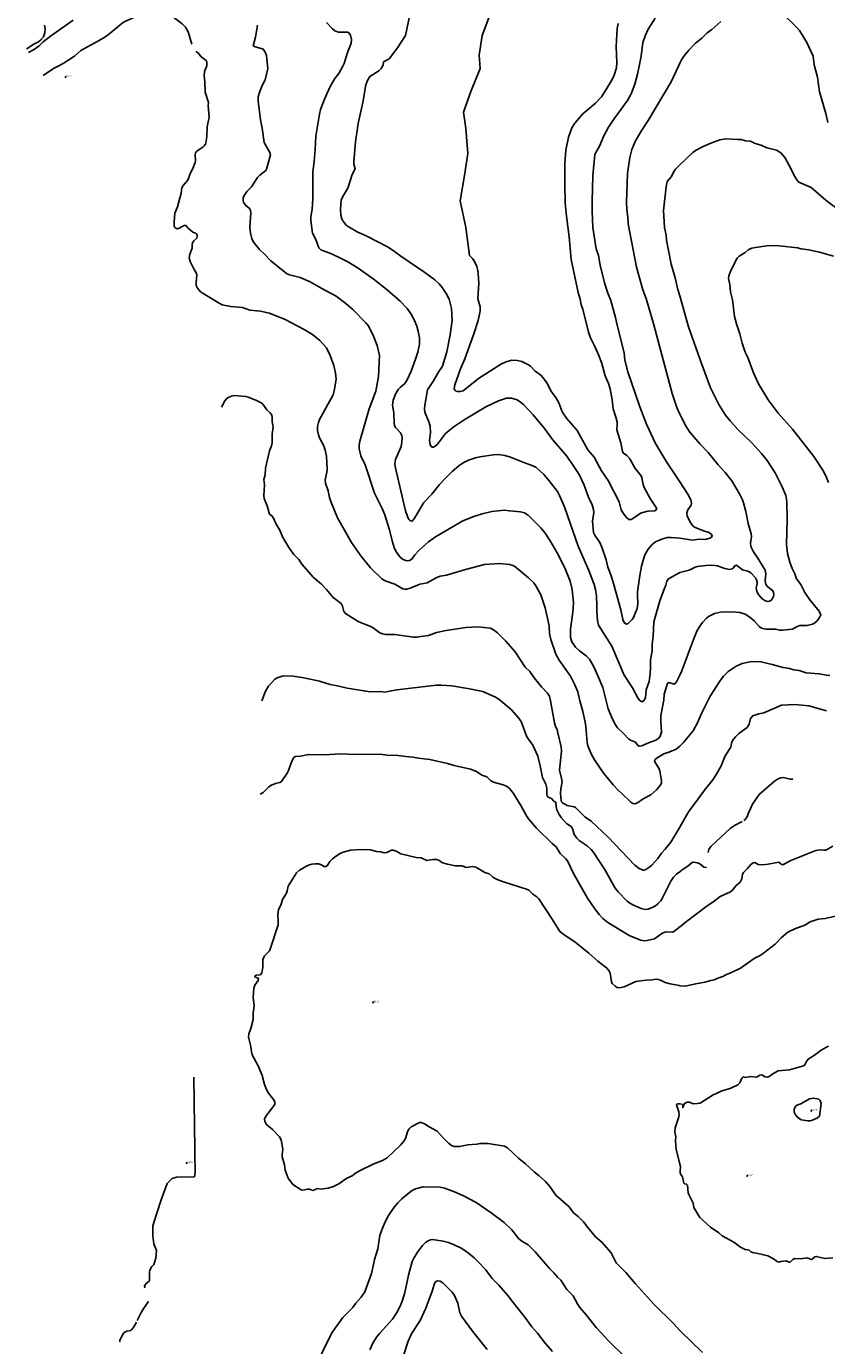
# Model space of a CAD drawing. Units: metres. Extents: x 586619 to 593422, y 4784412 to 4797210.
# Drawn here: x 588121 to 588456, y 4792255 to 4792807 of the extents above; entities that cross this region are included whole.
import ezdxf

# ---------------------------------------------------------------- set-up
doc = ezdxf.new("R2010")
doc.units = ezdxf.units.M
doc.header["$LTSCALE"] = 0.5
doc.layers.get('0').update_dxf_attribs({"linetype": 'CONTINUOUS'})
for name, color, linetype in [('031006', 9, 'CONTINUOUS'), ('032001', 34, 'CONTINUOUS'), ('032011', 24, 'CONTINUOUS'), ('033006', 9, 'CONTINUOUS')]:
    doc.layers.add(name, color=color, linetype=linetype)
doc.styles.get("Standard").update_dxf_attribs({"font": 'ROMANS.shx', "width": 0.8, "height": 0.75})

# ---------------------------------------------------------------- blocks, each defined once
blk = doc.blocks.new('COTAP')
at = {"color": 0}
blk.add_circle((0, 0), 0.3, dxfattribs=at)

msp = doc.modelspace()

# ---------------------------------------------------------------- linework, layer by layer
at = {"layer": '032001'}
for points, elevation in [([(588383.9, 4792810.45), (588380.98, 4792805.75), (588379.76, 4792802.98), (588378.77, 4792800.18), (588378.01, 4792794.53), (588377.21, 4792790.31), (588376.59, 4792787.02), (588375.39, 4792782.84), (588373.83, 4792778.75), (588372.38, 4792775.9), (588366.63, 4792768.11), (588364.46, 4792764.84), (588362.38, 4792761.1), (588360.66, 4792756.79), (588359.09, 4792754.2), (588358.75, 4792753.3), (588357.86, 4792744.51), (588357.51, 4792733.81), (588357.52, 4792729.65), (588357.92, 4792722.79), (588359.2, 4792713.97), (588360.19, 4792711.06), (588360.94, 4792707.05), (588362.74, 4792699.63), (588364.14, 4792695.34), (588365.35, 4792692.32), (588367.33, 4792685.21), (588367.98, 4792682.01), (588370.97, 4792670.44), (588371.29, 4792667.33), (588372.53, 4792662.43), (588377.51, 4792647.75), (588380.32, 4792640.62), (588384.11, 4792632.48), (588388.6, 4792624.78), (588394.2, 4792616.38), (588397.55, 4792611.35), (588398.85, 4792608.85), (588399.1, 4792607.57), (588398.96, 4792606.71), (588397.6, 4792604.75), (588397.12, 4792603.42), (588397.32, 4792602.08), (588398.65, 4792599.49), (588399.55, 4792598.22), (588400.36, 4792597.54), (588404.14, 4792595.95), (588406.46, 4792595.23), (588407.49, 4792594.41), (588407.71, 4792593.72), (588407.41, 4792593.32), (588406.75, 4792592.93), (588404.96, 4792592.36), (588402.13, 4792592.45), (588399.62, 4792592.11), (588394.2, 4792592.88), (588390.55, 4792593.18), (588388.99, 4792593.1), (588387.12, 4792592.62), (588385.28, 4792591.91), (588384.05, 4792591.29), (588382.7, 4792590.18), (588381.05, 4792588.33), (588379.62, 4792585.9), (588378.97, 4792584.11), (588378.26, 4792581.11), (588377.47, 4792577.23), (588376.52, 4792570.45), (588376.46, 4792569.04), (588376.68, 4792565.51), (588376.4, 4792563.43), (588374.86, 4792559.74), (588374.33, 4792558.8), (588372.59, 4792557.19), (588371.79, 4792556.93), (588371.01, 4792557.6), (588370.39, 4792558.91), (588369.59, 4792562.91), (588366.54, 4792573.9), (588365.38, 4792577.57), (588364.18, 4792580.73), (588363.4, 4792583.8), (588361.58, 4792589.15), (588360.69, 4792591.32), (588358.81, 4792593.91), (588358.12, 4792595.23), (588357.78, 4792600), (588358.27, 4792603.68), (588358.19, 4792604.93), (588357.57, 4792606.77), (588356.08, 4792610.06), (588354.27, 4792615.11), (588352.12, 4792619.47), (588349.37, 4792623.76), (588347, 4792627.11), (588341.04, 4792634.12), (588337.7, 4792638.7), (588332.87, 4792644.49), (588328.91, 4792648.8), (588327.68, 4792649.77), (588326.18, 4792650.69), (588324.82, 4792651.22), (588323.82, 4792651.4), (588321.7, 4792651.37), (588318.48, 4792650.36), (588313.11, 4792647.76), (588304.07, 4792642.43), (588299.85, 4792639.65), (588296.22, 4792636.64), (588292.88, 4792632.23), (588291.75, 4792631.29), (588291.07, 4792630.98), (588290.57, 4792631), (588289.9, 4792631.97), (588289.51, 4792633.83), (588290.02, 4792636.92), (588289.78, 4792639.77), (588289.31, 4792641.59), (588287.59, 4792645.54), (588287.42, 4792646.84), (588287.56, 4792648.53), (588288.77, 4792654.93), (588291.23, 4792658.74), (588293.48, 4792662.6), (588295.03, 4792664.81), (588296.8, 4792670.88), (588298.25, 4792677.92), (588299.09, 4792684), (588298.79, 4792688.88), (588297.84, 4792692.78), (588296.59, 4792695.17), (588294.92, 4792697.67), (588293.58, 4792699.33), (588291.74, 4792700.94), (588287.64, 4792704.01), (588277.52, 4792710.9), (588274.96, 4792712.8), (588272.26, 4792714.53), (588263.4, 4792719.18), (588259.29, 4792721), (588255.57, 4792723.24), (588254.79, 4792723.85), (588253.29, 4792725.63), (588252.88, 4792726.45), (588252.46, 4792727.94), (588252.37, 4792730.52), (588252.67, 4792734.23), (588253.33, 4792735.77), (588255.44, 4792739.26), (588257.26, 4792744.96), (588258.51, 4792747.37), (588257.93, 4792749.38), (588257.87, 4792750.39), (588258.59, 4792758.62), (588259.76, 4792766.38), (588261.66, 4792775.06), (588263.01, 4792782.46), (588263.63, 4792784.27), (588264.57, 4792785.95), (588268.4, 4792788.3), (588269.4, 4792789.32), (588269.95, 4792790.31), (588270.2, 4792790.77), (588270.4, 4792792.07), (588272.68, 4792793.33), (588276.22, 4792797.98), (588279.5, 4792803.08), (588281.42, 4792812.42)], 110), ([(588368.5, 4792808.19), (588368.04, 4792806.04), (588367.59, 4792798.47), (588367.95, 4792792.02), (588367.69, 4792789.55), (588366.75, 4792786.57), (588365.91, 4792784.8), (588363.21, 4792780.06), (588361.44, 4792777.42), (588358.93, 4792774.79), (588353.7, 4792770.38), (588350.29, 4792766.44), (588349.11, 4792764.45), (588347.7, 4792760.63), (588346.53, 4792755.15), (588346.17, 4792749.55), (588346.11, 4792741), (588346.35, 4792733.2), (588346.79, 4792727.61), (588347.99, 4792718.89), (588348.79, 4792709.51), (588351.7, 4792695.65), (588352.51, 4792692.81), (588352.97, 4792690.45), (588353.64, 4792688.61), (588356.01, 4792678.98), (588356.89, 4792676.64), (588358.73, 4792673.07), (588360.41, 4792669.31), (588361.6, 4792665.91), (588363.02, 4792660.83), (588364.39, 4792657.6), (588365.16, 4792655.28), (588365.95, 4792650.79), (588366.3, 4792646.96), (588367.52, 4792643.43), (588368.03, 4792641.43), (588368.09, 4792640.45), (588367.85, 4792638.22), (588369.55, 4792632.81), (588370.25, 4792629.15), (588370.68, 4792628.39), (588372.08, 4792627.39), (588373.31, 4792626.03), (588375.54, 4792622.02), (588378.02, 4792618.97), (588378.4, 4792618.08), (588378.93, 4792615.35), (588379.36, 4792614.02), (588381.86, 4792609.45), (588384.29, 4792605.65), (588384.59, 4792605.06), (588383.84, 4792604.29), (588380.84, 4792604.21), (588378.2, 4792603.48), (588377.58, 4792603.16), (588374.89, 4792601.19), (588373.91, 4792600.69), (588372.94, 4792600.71), (588371.87, 4792601.53), (588370.51, 4792603.35), (588369.67, 4792604.78), (588368.81, 4792608.08), (588364.2, 4792617.03), (588361.51, 4792620.98), (588358.37, 4792626.79), (588355.79, 4792629.82), (588351.31, 4792637.85), (588346.87, 4792643.08), (588345.27, 4792645.28), (588344.71, 4792646.48), (588343.81, 4792649.24), (588342.4, 4792651.66), (588340.6, 4792654.15), (588338.56, 4792657.84), (588337.03, 4792659.98), (588336.12, 4792660.99), (588333.76, 4792662.79), (588331.8, 4792664.79), (588330.96, 4792665.39), (588328.18, 4792666.71), (588326.32, 4792667.14), (588323.92, 4792667.27), (588321.56, 4792666.7), (588319.72, 4792665.85), (588310.07, 4792659.67), (588303.58, 4792654.53), (588302.3, 4792654.21), (588301.23, 4792654.17), (588300.63, 4792654.33), (588300.12, 4792654.72), (588299.87, 4792655.5), (588300.13, 4792656.96), (588302.55, 4792663.74), (588304.33, 4792667.83), (588308.15, 4792678.32), (588309.9, 4792683.98), (588310.54, 4792686.62), (588310.72, 4792687.98), (588310.71, 4792689.65), (588309.79, 4792692.96), (588310.17, 4792699.5), (588309.97, 4792703.43), (588309.78, 4792704.9), (588309.29, 4792706.55), (588308.32, 4792708.62), (588307.48, 4792709.91), (588306.35, 4792711.13), (588304.8, 4792722.88), (588302.34, 4792733.95), (588304.18, 4792744.6), (588305.62, 4792753.83), (588304.8, 4792764.28), (588303.77, 4792771.04), (588306.85, 4792779.65), (588310.75, 4792789.37), (588310.34, 4792794.9), (588311.57, 4792803.1), (588314.44, 4792810.48)], 105), ([(588456.08, 4792766.81), (588455.26, 4792770.52), (588452.62, 4792779.64), (588451.72, 4792785.73), (588450.54, 4792790.3), (588450.35, 4792791), (588449.9, 4792794.44), (588447.26, 4792800.26), (588444.21, 4792805.25), (588442.85, 4792806.81), (588436.44, 4792813.09)], 115), ([(588121.05, 4792797.43), (588121.18, 4792797.5), (588123.92, 4792799.43), (588126.06, 4792800.48), (588127.14, 4792801.3), (588128.24, 4792802.55), (588128.76, 4792804.22), (588128.89, 4792805.96), (588128.57, 4792807.5)], 130), ([(588217.68, 4792807.45), (588216.86, 4792802.39), (588215.9, 4792798.88), (588216.62, 4792798.38), (588219.2, 4792797.73), (588220.04, 4792797.35), (588220.92, 4792796.18), (588221.43, 4792794.82), (588222.04, 4792789.32), (588220.87, 4792784.57), (588219.44, 4792781.92), (588218.3, 4792778.89), (588217.96, 4792777.48), (588217.88, 4792775.74), (588218.94, 4792767.9), (588219.66, 4792764.42), (588220.39, 4792758.36), (588222.83, 4792754.25), (588223.08, 4792753.27), (588221.43, 4792747.24), (588221.15, 4792746.68), (588218.66, 4792744.66), (588217.71, 4792743.7), (588215.14, 4792739.85), (588213.21, 4792737.94), (588212.15, 4792736.27), (588211.71, 4792735.21), (588211.66, 4792733.98), (588211.84, 4792733.49), (588212.69, 4792732.11), (588214.33, 4792730.81), (588214.74, 4792729.94), (588214.84, 4792728.94), (588214.43, 4792723.02), (588214.77, 4792720.39), (588215.34, 4792718.16), (588215.55, 4792717.51), (588216.15, 4792716.6), (588218.45, 4792713.64), (588220.54, 4792711.72), (588223.26, 4792708.82), (588229.74, 4792703.58), (588231.06, 4792703.03), (588235.43, 4792701.94), (588239.68, 4792700.04), (588244.57, 4792697.25), (588250.58, 4792694.15), (588254.61, 4792691.06), (588257.54, 4792688.54), (588263.01, 4792682.95), (588263.87, 4792681.8), (588265.93, 4792678.1), (588267.75, 4792673.48), (588268.68, 4792669.28), (588268.2, 4792660.49), (588267.17, 4792654.36), (588264.37, 4792647.03), (588260.41, 4792633.49), (588260.16, 4792631.98), (588260.2, 4792630.27), (588260.91, 4792627.35), (588262.67, 4792623.58), (588266.61, 4792611.67), (588269.79, 4792605.32), (588270.91, 4792602.58), (588272.72, 4792596.75), (588274.26, 4792590.75), (588274.99, 4792588.61), (588275.74, 4792586.98), (588277.21, 4792585.04), (588278.22, 4792584.04), (588279.99, 4792583.35), (588281.24, 4792583.47), (588282.14, 4792584.16), (588283.43, 4792585.96), (588285.27, 4792587.88), (588289.09, 4792591.3), (588292.09, 4792593.43), (588303.46, 4792600.11), (588308.13, 4792601.99), (588311.56, 4792603.08), (588315.69, 4792604.07), (588320.89, 4792604.63), (588323, 4792604.25), (588327.67, 4792603.85), (588329.3, 4792603.42), (588330.87, 4792602.52), (588336.1, 4792597.23), (588337.87, 4792594.96), (588339.98, 4792591.74), (588342.94, 4792586.73), (588346.11, 4792580.49), (588348.33, 4792574.89), (588349.2, 4792571.39), (588349.75, 4792565.89), (588349.49, 4792561.86), (588348.51, 4792554.86), (588348.58, 4792551.32), (588349.01, 4792549.51), (588350.59, 4792547.26), (588352.28, 4792545.74), (588355.02, 4792543.61), (588356.39, 4792542.25), (588358.06, 4792539.28), (588360.07, 4792535.01), (588362, 4792530.39), (588364.2, 4792521.49), (588366.02, 4792517.11), (588367.27, 4792514.74), (588368.16, 4792513.57), (588370.7, 4792511.19), (588372.96, 4792508.79), (588373.63, 4792508.38), (588375.71, 4792507.58), (588376.7, 4792506.2), (588377.17, 4792505.91), (588378.38, 4792506.07), (588381.09, 4792507.3), (588384.21, 4792508.45), (588385.42, 4792509.2), (588386.03, 4792510.12), (588386.49, 4792511.7), (588386.21, 4792516.29), (588386.34, 4792518.73), (588387.5, 4792525.18), (588387.74, 4792527.67), (588388.74, 4792531.28), (588389.12, 4792532.04), (588389.59, 4792532.44), (588391.85, 4792531.85), (588392.69, 4792532.56), (588394.2, 4792535.61), (588395.11, 4792537.44), (588399.94, 4792550.51), (588401.38, 4792553.94), (588402.62, 4792556.08), (588403.75, 4792557.66), (588405.4, 4792559.44), (588406.5, 4792560.32), (588408.66, 4792561.37), (588411.29, 4792561.95), (588416.24, 4792562.08), (588419.37, 4792561.8), (588421.57, 4792561.1), (588423.53, 4792559.85), (588425.32, 4792558.27), (588427.43, 4792555.88), (588428.37, 4792555.3), (588430.18, 4792554.82), (588434.16, 4792554.77), (588435.95, 4792554.46), (588437.27, 4792554.41), (588441.38, 4792554.75), (588442.93, 4792555.82), (588444.35, 4792556.35), (588447.47, 4792556.36), (588449.72, 4792556.9), (588450.56, 4792557.34), (588451.58, 4792558.29), (588452.66, 4792559.69), (588453.14, 4792560.78), (588452.54, 4792562.28), (588448.62, 4792567.09), (588446.51, 4792570.18), (588444.84, 4792573.52), (588443, 4792575.89), (588442.28, 4792578.02), (588441.18, 4792580.15), (588440.21, 4792582.85), (588439.28, 4792586.52), (588438.75, 4792590.23), (588439.15, 4792600.48), (588438.93, 4792608.24), (588438.48, 4792610.66), (588436.97, 4792614.32), (588434.07, 4792620.17), (588430.7, 4792625.35), (588428.32, 4792628.3), (588424.16, 4792632.86), (588418.43, 4792638.38), (588415.2, 4792642.02), (588413.36, 4792644.39), (588410.51, 4792648.77), (588407.09, 4792655.71), (588403.22, 4792665.89), (588397.9, 4792681.34), (588394.2, 4792694.19), (588393.42, 4792696.9), (588392.25, 4792701.81), (588390.63, 4792707.48), (588388.59, 4792717.51), (588388.44, 4792719.57), (588387.82, 4792722.76), (588387.43, 4792729.91), (588388.44, 4792739.88), (588388.9, 4792742.02), (588390.7, 4792744.17), (588391.54, 4792745.97), (588392.35, 4792747.27), (588394.2, 4792749.04), (588399.61, 4792754.24), (588400.73, 4792754.99), (588404.01, 4792756.7), (588407.22, 4792758.12), (588410.99, 4792759.52), (588413.42, 4792759.98), (588418.4, 4792759.62), (588419.91, 4792759.67), (588421.7, 4792759.13), (588423.81, 4792758.91), (588425.77, 4792757.97), (588428.24, 4792757.26), (588430.54, 4792756.08), (588434.62, 4792755.21), (588436.51, 4792754.06), (588438.15, 4792752.16), (588439.84, 4792749.09), (588442.39, 4792743.88), (588443.07, 4792742.74), (588443.92, 4792741.72), (588449.18, 4792739.57), (588455.37, 4792734.12), (588461.36, 4792729.61)], 120), ([(588411.36, 4792809), (588407.56, 4792805.58), (588405.63, 4792804.19), (588403.38, 4792801.99), (588400.68, 4792799.84), (588397.93, 4792797.01), (588396.02, 4792794.68), (588394.87, 4792792.98), (588394.21, 4792791.56), (588393.62, 4792790.31), (588390.57, 4792783.78), (588381.04, 4792767.64), (588377.99, 4792763.12), (588375.59, 4792758.83), (588374.18, 4792755.41), (588373.38, 4792752.11), (588372.37, 4792745.45), (588371.9, 4792733.47), (588372.03, 4792730.3), (588372.46, 4792727.11), (588372.63, 4792724.38), (588376.08, 4792706.25), (588378.78, 4792696.8), (588380.12, 4792693.14), (588383.32, 4792682.1), (588391.04, 4792653.34), (588392.96, 4792647.5), (588394.2, 4792644.76), (588394.99, 4792643.02), (588396.9, 4792639.52), (588398.42, 4792637.25), (588402.61, 4792632.27), (588406.09, 4792628.69), (588410.28, 4792623.55), (588413.18, 4792620.41), (588415.99, 4792616.85), (588419.19, 4792611.43), (588420.36, 4792608.96), (588420.78, 4792607.7), (588421.78, 4792604.02), (588422.76, 4792599.02), (588424.04, 4792594.71), (588424.16, 4792593.62), (588423.81, 4792590.8), (588423.89, 4792589.35), (588424.98, 4792587.14), (588426.9, 4792584.47), (588429.89, 4792579.43), (588430.18, 4792577.93), (588429.84, 4792574.99), (588430.12, 4792573.48), (588430.95, 4792572.46), (588432.99, 4792571.03), (588433.38, 4792570.27), (588433.47, 4792569.27), (588433.35, 4792568.44), (588432.99, 4792567.59), (588432.31, 4792566.8), (588431.7, 4792566.46), (588430.89, 4792566.41), (588430.27, 4792566.58), (588428.82, 4792567.43), (588427.17, 4792569.28), (588426.47, 4792570.62), (588426.16, 4792572.11), (588426.58, 4792573.74), (588426.59, 4792574.49), (588426.29, 4792575.48), (588425.79, 4792576.29), (588423.87, 4792578.42), (588422.67, 4792579.01), (588420.42, 4792579.68), (588417.87, 4792581.53), (588417.15, 4792581.27), (588416.62, 4792580.49), (588416.07, 4792580.11), (588415, 4792579.84), (588412.98, 4792580.21), (588409.93, 4792581.27), (588407.64, 4792581.55), (588405.08, 4792581.51), (588401.54, 4792581), (588400.59, 4792580.69), (588398.11, 4792579.46), (588394.2, 4792578.56), (588389.55, 4792575.84), (588388.77, 4792574.9), (588388.42, 4792573.28), (588387.62, 4792571.53), (588385.89, 4792566.73), (588383.41, 4792557.89), (588383.05, 4792551.92), (588382.65, 4792548.46), (588382.63, 4792545.75), (588381.91, 4792542.01), (588382.01, 4792538.27), (588381.75, 4792535.04), (588381.36, 4792532.92), (588380.08, 4792529.42), (588379.87, 4792526.03), (588379.22, 4792524.93), (588378.41, 4792524.49), (588377.66, 4792524.81), (588376.85, 4792525.8), (588374.38, 4792530.21), (588370.92, 4792535.61), (588365.74, 4792547.75), (588360.24, 4792556.47), (588359.77, 4792558.51), (588359.51, 4792562.24), (588359.55, 4792564.75), (588359.35, 4792568.62), (588358.99, 4792571.45), (588358.46, 4792573.56), (588356.19, 4792579.41), (588351.76, 4792589.49), (588346.1, 4792605.62), (588343.88, 4792610.76), (588343.04, 4792612.34), (588339.62, 4792616.9), (588337.31, 4792619.52), (588334.04, 4792622.55), (588332.11, 4792623.48), (588329, 4792624.56), (588323.5, 4792626.76), (588321, 4792627.42), (588318.43, 4792627.81), (588316.29, 4792627.8), (588310.65, 4792626.93), (588308.76, 4792626.49), (588305.81, 4792625.48), (588303.7, 4792624.46), (588301.83, 4792623.13), (588299.05, 4792620.78), (588296.25, 4792618.01), (588293.79, 4792615.26), (588290.51, 4792611.23), (588287.19, 4792607.74), (588283.32, 4792601.2), (588282.58, 4792600.28), (588282.13, 4792600.01), (588281.28, 4792600.26), (588280.9, 4792600.75), (588280.31, 4792601.99), (588279.59, 4792604.32), (588275.18, 4792622.86), (588275.12, 4792624.18), (588275.41, 4792625.85), (588277.74, 4792631.24), (588278.02, 4792633.02), (588278.08, 4792634.87), (588277.94, 4792635.83), (588277.47, 4792636.99), (588275.39, 4792639.2), (588274.91, 4792640.09), (588274.76, 4792640.88), (588274.66, 4792645.33), (588274.05, 4792648.48), (588274.42, 4792650.55), (588275.38, 4792653.15), (588276.49, 4792655.04), (588277.26, 4792655.92), (588279.19, 4792657.61), (588280.04, 4792658.84), (588281.92, 4792662.8), (588283.77, 4792667.7), (588284.68, 4792670.7), (588285.37, 4792674.01), (588285.34, 4792676.63), (588284.88, 4792679.49), (588284.31, 4792681.49), (588283.22, 4792684.16), (588281.9, 4792686.54), (588280.27, 4792688.97), (588277.37, 4792691.96), (588271.86, 4792696.75), (588266.08, 4792701.42), (588259.75, 4792705.8), (588255.36, 4792708.44), (588252.34, 4792710.01), (588248.64, 4792711.77), (588244.11, 4792713.49), (588243.33, 4792714.32), (588242.02, 4792717.84), (588240.64, 4792720.47), (588239.9, 4792725.77), (588239.97, 4792727.33), (588240.57, 4792730.49), (588240.83, 4792734.76), (588240.75, 4792746.04), (588241.34, 4792750.38), (588241.75, 4792755.52), (588242.1, 4792760.97), (588243.57, 4792770.26), (588244.05, 4792772.17), (588245.68, 4792776.51), (588248.07, 4792781.75), (588250.05, 4792785.09), (588251.67, 4792787.26), (588253.27, 4792790.31), (588253.83, 4792791.38), (588255.15, 4792795.63), (588256.78, 4792799.94), (588256.89, 4792801.51), (588256.5, 4792803.34), (588255.91, 4792804.27), (588255.39, 4792804.47), (588251.47, 4792804.48), (588250.03, 4792805.12), (588249.06, 4792805.88), (588246.51, 4792808.61)], 115), ([(588455.59, 4792520.66), (588448.11, 4792522.69), (588442.24, 4792523.32), (588436.74, 4792523), (588429.38, 4792519.85), (588427.19, 4792519.47), (588424.74, 4792518.59), (588423.74, 4792517.44), (588423.17, 4792515.02), (588422.42, 4792513.72), (588418.93, 4792511.22), (588417.48, 4792509.81), (588416.24, 4792508.28), (588415.76, 4792507.08), (588415.6, 4792505.44), (588413.24, 4792501.78), (588411.53, 4792497.69), (588409.73, 4792494.42), (588407.99, 4792491.77), (588404.48, 4792487.41), (588400.42, 4792481.73), (588398.08, 4792478.88), (588396.24, 4792475.42), (588394.2, 4792472.05), (588390.4, 4792465.78), (588388.11, 4792462.76), (588386.62, 4792461.19), (588385.02, 4792458.88), (588382.48, 4792456.17), (588381.71, 4792455.42), (588380.07, 4792454.26), (588379.38, 4792453.97), (588378.83, 4792453.96), (588377.27, 4792454.74), (588375.34, 4792456.15), (588364.32, 4792467.76), (588357.13, 4792474.55), (588354.5, 4792476.33), (588350.6, 4792480.26), (588350.02, 4792480.52), (588347.18, 4792481.03), (588345.15, 4792482.16), (588344.79, 4792482.54), (588344.59, 4792483.13), (588344.3, 4792486.04), (588344.45, 4792488.01), (588344.99, 4792490.93), (588344.8, 4792492.4), (588343.95, 4792495.9), (588344.71, 4792503.78), (588344.67, 4792505.62), (588343.08, 4792512.03), (588343, 4792512.85), (588342.21, 4792514.17), (588341.8, 4792515.61), (588340.21, 4792524.79), (588339.7, 4792526.73), (588338.9, 4792528.05), (588336.37, 4792530.67), (588333.3, 4792534.52), (588331.58, 4792537.12), (588329.58, 4792538.99), (588325.43, 4792545.29), (588321.51, 4792549.79), (588317.99, 4792553.24), (588316.34, 4792554.56), (588315.02, 4792555.27), (588309.82, 4792555.8), (588304.81, 4792555.48), (588296.6, 4792554.32), (588292.52, 4792553.4), (588289.14, 4792552.2), (588285.93, 4792551.8), (588284.28, 4792551.43), (588282.82, 4792551.45), (588275.04, 4792552.55), (588271.28, 4792552.55), (588269.92, 4792552.8), (588268.74, 4792553.35), (588266.62, 4792555.02), (588265.56, 4792555.67), (588259.74, 4792558.09), (588254.41, 4792561.34), (588253.7, 4792562.21), (588253.15, 4792564.43), (588252.64, 4792565.49), (588249.29, 4792568.13), (588246.57, 4792571.41), (588244.45, 4792573.58), (588240.98, 4792576.59), (588236.25, 4792581.97), (588234.89, 4792583.95), (588232.91, 4792586.03), (588231.06, 4792588.54), (588228.23, 4792593.15), (588226.96, 4792596.22), (588225.41, 4792598.72), (588224.23, 4792601.54), (588223.68, 4792602.18), (588222.62, 4792602.95), (588221.71, 4792606.37), (588220.43, 4792609.54), (588220.34, 4792610.78), (588220.54, 4792615.19), (588220.32, 4792617.42), (588220.87, 4792619.43), (588220.98, 4792622.14), (588222.63, 4792629.44), (588223.46, 4792631.48), (588223.74, 4792632.8), (588223.81, 4792636.54), (588224.23, 4792639.32), (588223.79, 4792641.73), (588223.81, 4792643.36), (588223.62, 4792644.33), (588222.99, 4792645.31), (588221.56, 4792646.61), (588219.88, 4792648.88), (588219.22, 4792649.51), (588216.93, 4792650.65), (588213.8, 4792651.92), (588212.75, 4792652.16), (588207.9, 4792652.61), (588206.76, 4792652.33), (588205.44, 4792651.67), (588204.6, 4792651.07), (588203.94, 4792650.36), (588202.59, 4792647.74)], 130), ([(588219.51, 4792524.79), (588221.02, 4792528.91), (588222.19, 4792531.01), (588224.92, 4792533.92), (588225.84, 4792534.42), (588228.33, 4792535.29), (588232.55, 4792535.15), (588237.1, 4792534.45), (588243.62, 4792533.03), (588248.07, 4792531.68), (588251.05, 4792531.13), (588255.15, 4792530.11), (588264.71, 4792528.58), (588269.25, 4792528.7), (588270.99, 4792528.42), (588273.54, 4792529.08), (588275.91, 4792529.48), (588292.53, 4792531.33), (588294.61, 4792531.39), (588298.95, 4792531.11), (588306.28, 4792529.92), (588311.83, 4792528.69), (588317.13, 4792526.38), (588318.52, 4792525.59), (588323.69, 4792521.2), (588326.83, 4792517.74), (588327.87, 4792516.16), (588330.23, 4792509.84), (588332.7, 4792506.29), (588334.84, 4792501.68), (588335.9, 4792497.68), (588336.87, 4792492.75), (588338.15, 4792489.96), (588338.68, 4792488.28), (588338.63, 4792485.76), (588338.76, 4792485.05), (588339.16, 4792484.57), (588340.59, 4792483.95), (588341.59, 4792482.88), (588342.39, 4792482.35), (588342.51, 4792480.53), (588342.87, 4792479.27), (588343.83, 4792477.34), (588344.68, 4792476.05), (588346.88, 4792473.55), (588348.74, 4792472.32), (588349.14, 4792471.89), (588349.53, 4792471.09), (588350.1, 4792468.93), (588351.12, 4792467.4), (588352.14, 4792466.44), (588355.42, 4792464.25), (588357.19, 4792462.59), (588358, 4792461.62), (588362.98, 4792454.06), (588367.14, 4792446.54), (588368.38, 4792444.92), (588372.18, 4792440.99), (588372.93, 4792440.44), (588374.6, 4792439.51), (588378.09, 4792437.97), (588379.71, 4792437.57), (588380.94, 4792437.74), (588382.66, 4792438.4), (588383.98, 4792439.08), (588385.22, 4792440.01), (588386.26, 4792441.22), (588387.04, 4792442.45), (588390.5, 4792449.4), (588391.62, 4792451.12), (588392.88, 4792452.39), (588394.2, 4792453.37), (588395.23, 4792454.13), (588397.63, 4792455.65), (588399.38, 4792457.2), (588399.95, 4792457.4), (588401.6, 4792457.11), (588402.55, 4792456.65), (588404.27, 4792455.25), (588405.27, 4792455.16), (588405.38, 4792455.32)], 135), ([(588218.78, 4792485.85), (588219.97, 4792486.47), (588222.44, 4792488.81), (588223.53, 4792489.56), (588225.18, 4792490.22), (588226.96, 4792490.63), (588227.73, 4792491.12), (588230.06, 4792494.55), (588230.64, 4792495.72), (588231.56, 4792498.52), (588232.41, 4792500.46), (588232.76, 4792501.03), (588233.44, 4792501.53), (588235.58, 4792501.74), (588239.06, 4792502.41), (588245.55, 4792502.25), (588252.47, 4792502.7), (588258.66, 4792502.39), (588269.15, 4792502.51), (588271.74, 4792502.16), (588276.47, 4792501.98), (588279.61, 4792501.51), (588282.71, 4792501.31), (588285.01, 4792500.79), (588289.77, 4792500.3), (588297.13, 4792498.61), (588299.87, 4792497.73), (588306.72, 4792496.23), (588309.23, 4792495.28), (588311.47, 4792493.72), (588313.58, 4792493.06), (588315.06, 4792491.56), (588316.33, 4792490.76), (588320.42, 4792489.69), (588321.71, 4792489.15), (588322.91, 4792488.27), (588324.37, 4792486.47), (588327.77, 4792481.1), (588330.05, 4792476.76), (588330.92, 4792475.43), (588334.35, 4792471.59), (588340.82, 4792465.14), (588342.57, 4792463.73), (588344.25, 4792460.97), (588346.46, 4792458.91), (588347.29, 4792457.95), (588349.77, 4792452.63), (588355.62, 4792442.29), (588358.63, 4792437.78), (588360.45, 4792435.44), (588361.98, 4792433.86), (588364.08, 4792432.18), (588369.82, 4792428.59), (588373.38, 4792426.55), (588377.86, 4792424.72), (588379.11, 4792424.47), (588380.53, 4792424.62), (588383.66, 4792425.32), (588386.73, 4792427.53), (588387.89, 4792428.07), (588388.89, 4792428.25), (588391.04, 4792428.07), (588391.59, 4792428.26), (588394.2, 4792430.34), (588397.56, 4792433.01), (588405.68, 4792439.1), (588407.97, 4792440.57), (588411.11, 4792442.93), (588415.46, 4792445), (588416.27, 4792445.68), (588417.66, 4792447.41), (588419.4, 4792449), (588420.16, 4792450.45), (588420.49, 4792452.4), (588420.83, 4792452.98), (588422.55, 4792454.69), (588423.81, 4792456.3), (588424.92, 4792457.07), (588425.62, 4792457.2), (588427.02, 4792456.44), (588428.93, 4792456.31), (588431.14, 4792456.51), (588435.62, 4792457.4), (588436.53, 4792456.47), (588437.34, 4792456.31), (588440.62, 4792458.03), (588446.85, 4792460.62), (588451.03, 4792462.17), (588452.76, 4792462.57), (588454.49, 4792462.32), (588455.23, 4792462.39), (588458.23, 4792464.02)], 140), ([(588441.47, 4792492.17), (588441.25, 4792492.08), (588440.28, 4792492.08), (588437.6, 4792492.79), (588436.27, 4792492.61), (588435.09, 4792492.09), (588433.79, 4792491.2), (588427.4, 4792485.65), (588424.63, 4792481.6), (588422.73, 4792477.58), (588422.36, 4792476.3), (588421.6, 4792475.22), (588421.04, 4792474.8)], 135), ([(588420.29, 4792474.39), (588417.04, 4792472.69), (588415.22, 4792471.44), (588407.18, 4792463.9), (588406.4, 4792462.71), (588406.04, 4792461.57), (588406.04, 4792461.47)], 135), ([(588461.29, 4792435.18), (588455, 4792433.78), (588452.06, 4792433.54), (588448.77, 4792432.36), (588446.19, 4792430.82), (588442.55, 4792429.65), (588439.37, 4792428.01), (588436.63, 4792425.77), (588434.05, 4792423.01), (588428.65, 4792418.85), (588427.83, 4792418.3), (588425.7, 4792417.35), (588419.54, 4792412.97), (588415.88, 4792411.21), (588413.7, 4792410.37), (588412.16, 4792409.53), (588410.12, 4792408.81), (588408.62, 4792408.08), (588407.12, 4792407.82), (588404.62, 4792407.1), (588400.9, 4792406.53), (588396.46, 4792405.53), (588394.2, 4792405.7), (588394, 4792405.71), (588390.12, 4792406.43), (588388.04, 4792407.08), (588386.15, 4792408.02), (588385.23, 4792408.3), (588384.34, 4792408.35), (588382.67, 4792408.09), (588380.09, 4792408.01), (588375.88, 4792407.41), (588370.95, 4792405.24), (588369.06, 4792404.8), (588368.07, 4792404.98), (588367.12, 4792405.43), (588365.94, 4792406.57), (588365.61, 4792407.26), (588365.09, 4792410.95), (588364.56, 4792412.09), (588363.6, 4792413.2), (588359.9, 4792415.97), (588356.17, 4792419.27), (588350.34, 4792423.97), (588346.23, 4792426.62), (588344.21, 4792428.26), (588343.59, 4792429), (588340.84, 4792433.55), (588335.21, 4792442.05), (588334.49, 4792442.89), (588332.7, 4792444.04), (588331.13, 4792445.58), (588330.51, 4792445.96), (588320.02, 4792449.29), (588317.91, 4792450.11), (588316, 4792451.15), (588314.53, 4792452.46), (588312.68, 4792453.08), (588308.88, 4792455.28), (588307.59, 4792455.51), (588304.91, 4792455.17), (588303.26, 4792455.78), (588300.4, 4792455.82), (588297.04, 4792456.5), (588295.05, 4792457.11), (588294.55, 4792457.32), (588293.41, 4792458.23), (588292.48, 4792458.48), (588290.84, 4792458.5), (588288.46, 4792458.06), (588286.04, 4792459.12), (588284.01, 4792459.37), (588277.57, 4792460.87), (588275.6, 4792461.98), (588274.33, 4792462.37), (588273.69, 4792462.36), (588271.68, 4792461.45), (588270.68, 4792461.24), (588269.03, 4792461.71), (588267.43, 4792461.82), (588264.84, 4792462.45), (588260.74, 4792462.72), (588256.57, 4792462.4), (588253.54, 4792461.57), (588252.23, 4792460.96), (588250.28, 4792459.79), (588249.03, 4792458.8), (588247.95, 4792457.67), (588246.83, 4792455.89), (588246.28, 4792455.53), (588245.4, 4792455.59), (588244.37, 4792456.25), (588243.15, 4792456.6), (588241.8, 4792456.7), (588240.35, 4792456.57), (588239.05, 4792456.14), (588237.81, 4792455.48), (588235.28, 4792454.02), (588234.01, 4792452.92), (588230.45, 4792447.37), (588230.12, 4792445.33), (588229.83, 4792444.46), (588228.18, 4792441.8), (588227.6, 4792439.77), (588226.46, 4792437.46), (588226.15, 4792435.54), (588226.37, 4792432.46), (588226.25, 4792431.08), (588222.99, 4792420.92), (588222.65, 4792420.33), (588220.61, 4792418.17), (588219.84, 4792416.68), (588219.84, 4792413.25), (588219.5, 4792411.09), (588218.9, 4792410.27), (588217.12, 4792410.07), (588216.73, 4792409.8), (588216.49, 4792409.34), (588217.97, 4792408.9), (588218.11, 4792408.44), (588217.9, 4792407.89), (588216.56, 4792405.94), (588216.15, 4792404.65), (588215.78, 4792400.73), (588216.25, 4792397.2), (588215.9, 4792394.16), (588215.89, 4792391.61), (588214.86, 4792387.74), (588214.06, 4792385.6), (588213.85, 4792384.22), (588214.81, 4792380.27), (588215.1, 4792378.05), (588215.45, 4792376.71), (588218.02, 4792371.87), (588219.63, 4792368.09), (588220.61, 4792364.34), (588221.49, 4792362.2), (588222.27, 4792360.79), (588224.31, 4792358.14), (588224.9, 4792357.1), (588224.85, 4792356.2), (588224.45, 4792355.38), (588221.1, 4792351.11), (588220.65, 4792349.88), (588220.75, 4792348.93), (588221.46, 4792347.62), (588223.93, 4792345.58), (588226.85, 4792342.49), (588227.62, 4792341.28), (588228.29, 4792337.37), (588227.98, 4792335.12), (588228, 4792334.13), (588228.88, 4792330.7), (588229.25, 4792328.49), (588230.55, 4792325.17), (588232.41, 4792322.58), (588235.92, 4792320.28), (588236.58, 4792320.23), (588238.62, 4792320.65), (588239.45, 4792320.54), (588240.78, 4792320.07), (588241.55, 4792320.25), (588242.68, 4792320.9), (588244.04, 4792320.56), (588247.14, 4792320.95), (588249.44, 4792321.75), (588251.72, 4792322.77), (588255.03, 4792325.13), (588257.18, 4792326.17), (588258.67, 4792327.25), (588260.55, 4792328.36), (588266.34, 4792331.16), (588269.94, 4792332.56), (588271.84, 4792333.63), (588277.4, 4792339.02), (588278.84, 4792340.64), (588279.49, 4792341.71), (588280.56, 4792345.02), (588281.01, 4792345.78), (588281.97, 4792346.63), (588285.37, 4792348.44), (588286.02, 4792348.41), (588287.5, 4792347.91), (588289.47, 4792346.61), (588292.83, 4792344.9), (588295.27, 4792342.04), (588297.52, 4792339.83), (588298.78, 4792338.83), (588299.85, 4792338.38), (588302.16, 4792338.39), (588305.65, 4792339.15), (588309.41, 4792339.34), (588310.75, 4792339.7), (588314.07, 4792339.74), (588320.86, 4792338.52), (588322.11, 4792337.9), (588326.86, 4792333.45), (588329.71, 4792331.19), (588333.41, 4792327.75), (588335.43, 4792326.22), (588338.13, 4792323.8), (588339.9, 4792321.72), (588342.4, 4792318.12), (588347.98, 4792313.18), (588349.79, 4792310.7), (588351.72, 4792309.15), (588353.99, 4792306.94), (588355.7, 4792304.53), (588358.92, 4792300.69), (588361.57, 4792298.45), (588365.51, 4792293.94), (588367.35, 4792290.32), (588367.66, 4792289.7), (588371.65, 4792285.72), (588375.69, 4792280.99), (588383.22, 4792272.64), (588391.56, 4792264.37), (588394.2, 4792261.45), (588394.36, 4792261.28), (588403.68, 4792252.22)], 145), ([(588170.57, 4792279.38), (588170.42, 4792279.94), (588170.92, 4792281.01), (588172.55, 4792282.29), (588172.5, 4792285.87), (588172.64, 4792286.65), (588173.51, 4792288.23), (588174.31, 4792289.09), (588174.7, 4792290.33), (588175.15, 4792291.77), (588175.49, 4792294.93), (588174.28, 4792297.76), (588173.85, 4792301.11), (588173.95, 4792303.63), (588173.97, 4792305.28), (588175.38, 4792310.16), (588177.51, 4792316.57), (588179.91, 4792322.9), (588181.99, 4792325.05), (588183.86, 4792325.65), (588191.27, 4792325.78), (588191.59, 4792327.52), (588191.67, 4792330.69), (588191.53, 4792332.09), (588191.5, 4792337.58), (588191.37, 4792346.93), (588191.07, 4792367.41)], 140), ([(588371.6, 4792250.02), (588364.24, 4792257.28), (588361.54, 4792260.36), (588359.27, 4792262.67), (588355.12, 4792267.97), (588352.46, 4792271.02), (588351.53, 4792272.4), (588349.6, 4792275.93), (588346.98, 4792278.65), (588344.54, 4792282.47), (588343.22, 4792283.65), (588341.59, 4792285.55), (588339.75, 4792287.35), (588337.22, 4792290.33), (588333.74, 4792294.41), (588330.79, 4792297.31), (588328.17, 4792298.8), (588326.92, 4792299.83), (588324.03, 4792303.64), (588320.74, 4792306.61), (588315.29, 4792310.73), (588309.04, 4792314.99), (588303.45, 4792318), (588300.05, 4792319.53), (588295.82, 4792320.94), (588293.96, 4792321.35), (588286.91, 4792321.54), (588283.75, 4792320.69), (588282.39, 4792320.08), (588281.15, 4792319.25), (588277.99, 4792316.59), (588276.39, 4792314.91), (588274.75, 4792313.02), (588272.47, 4792309.6), (588270.93, 4792306.66), (588269.63, 4792303.61), (588268.84, 4792301.16), (588268.01, 4792295.56), (588266.64, 4792291.11), (588266.48, 4792290.33), (588265.38, 4792285.29), (588262.48, 4792277.63), (588261.05, 4792275.44), (588258.81, 4792272.95), (588257.43, 4792271), (588253.38, 4792266.86), (588248.76, 4792260.48), (588241.41, 4792245.46)], 140), ([(588264.68, 4792253.33), (588265.93, 4792256.21), (588267.47, 4792258.63), (588268.76, 4792260.28), (588274.09, 4792266.17), (588275.98, 4792269.02), (588277.02, 4792271.06), (588277.97, 4792273.33), (588279.06, 4792276.76), (588279.73, 4792279.29), (588280.82, 4792284.62), (588282.35, 4792290.33), (588283.01, 4792291.73), (588284.5, 4792294.22), (588286.7, 4792297.04), (588288.09, 4792298.38), (588289.04, 4792299.03), (588289.97, 4792299.44), (588290.86, 4792299.51), (588295.24, 4792298.8), (588297.45, 4792298.24), (588299.91, 4792297.34), (588302.8, 4792295.96), (588305.22, 4792294.37), (588308.31, 4792291.92), (588309.82, 4792290.33), (588313.02, 4792286.96), (588315.79, 4792283.19), (588318.58, 4792280.38), (588322.32, 4792276.13), (588324.48, 4792273.16), (588329.42, 4792267.09), (588332.3, 4792262.99), (588334.65, 4792260.36), (588337.93, 4792256.17), (588340.94, 4792252.74)], 135), ([(588278.58, 4792250.65), (588280.7, 4792257.04), (588282.23, 4792260.28), (588285.65, 4792265.67), (588288.02, 4792270.77), (588290.64, 4792277.92), (588291.63, 4792281.19), (588292.26, 4792281.99), (588293.07, 4792282.29), (588294.02, 4792282.14), (588295.11, 4792281.47), (588298.96, 4792277.69), (588299.86, 4792276.36), (588301.4, 4792272.83), (588302.21, 4792268.91), (588302.91, 4792267.49), (588307.61, 4792261.13), (588313.62, 4792253.52)], 130), ([(588167.4, 4792265.7), (588169.02, 4792269.06), (588170.08, 4792270.83), (588171.8, 4792273.17), (588171.96, 4792273.75)], 140), ([(588167.02, 4792264.92), (588166.41, 4792263.66), (588165.72, 4792262.52), (588165.05, 4792261.77), (588164.55, 4792261.45), (588163.01, 4792261.16), (588161.9, 4792260.6), (588161.43, 4792259.96), (588160.14, 4792257.27), (588160.14, 4792256.66)], 140)]:
    msp.add_lwpolyline(points, dxfattribs=dict(at, elevation=elevation))
at = {"layer": '032011'}
for points, elevation in [([(588128, 4792786.42), (588132.36, 4792789.31), (588134.31, 4792790.31), (588136.44, 4792791.41), (588141.15, 4792794.53), (588143.75, 4792796.87), (588151.25, 4792800.88), (588153.83, 4792802.43), (588155.33, 4792803.5), (588161.64, 4792808.78), (588168.02, 4792811.65), (588170.07, 4792813.42), (588175.11, 4792814.75), (588179.2, 4792813.28), (588186.17, 4792808.08), (588187.61, 4792806.65), (588188.66, 4792804.61), (588190.26, 4792799.44)], 125), ([(588121.97, 4792795.96), (588123.96, 4792797.16), (588126.39, 4792798.86), (588128.1, 4792800.44), (588131.12, 4792802.82), (588140.53, 4792809.5)], 125), ([(588456.88, 4792535.47), (588455.55, 4792535.51), (588452.5, 4792536.18), (588447.06, 4792536.58), (588444.09, 4792537.48), (588441.93, 4792537.83), (588440.07, 4792538.35), (588437.4, 4792538.72), (588432.78, 4792540.08), (588428.15, 4792541.16), (588425.16, 4792541.26), (588423.62, 4792541.14), (588420.24, 4792540.48), (588417.76, 4792539.39), (588414.37, 4792537.13), (588412.44, 4792535.13), (588410.94, 4792533.11), (588406.89, 4792526.86), (588403.35, 4792519.59), (588401.64, 4792515.69), (588399.76, 4792512.3), (588395.62, 4792507.27), (588394.2, 4792505.91), (588393.39, 4792505.14), (588392.67, 4792504.65), (588389.99, 4792503.46), (588387.6, 4792502.66), (588384.81, 4792501.04), (588383.87, 4792500.25), (588383.69, 4792499.72), (588383.85, 4792499.09), (588385.39, 4792496.74), (588385.86, 4792495.55), (588386.58, 4792491.34), (588386.51, 4792490.5), (588386.26, 4792489.85), (588385.49, 4792488.7), (588384.51, 4792487.65), (588382.09, 4792485.55), (588378.84, 4792483.79), (588376.55, 4792482.14), (588375.36, 4792481.77), (588374.51, 4792481.95), (588373.68, 4792482.43), (588370.03, 4792486.08), (588368.42, 4792487.41), (588366.35, 4792489.68), (588362.43, 4792494.49), (588358.52, 4792500.23), (588357.12, 4792502.71), (588355.79, 4792506.05), (588355.43, 4792507.38), (588354.95, 4792514.08), (588354.69, 4792515.85), (588353.73, 4792520.32), (588352.45, 4792524.82), (588351.64, 4792528.58), (588350.34, 4792531.57), (588348.47, 4792535.16), (588343.76, 4792541.87), (588342.43, 4792544.3), (588340.28, 4792550.44), (588339.79, 4792553.06), (588339.59, 4792556.2), (588337.98, 4792563.79), (588336.12, 4792569.11), (588334.01, 4792572.89), (588333.14, 4792574.14), (588330.96, 4792576.29), (588325.15, 4792581.12), (588324.04, 4792581.6), (588323.04, 4792581.83), (588318.87, 4792582.3), (588312.62, 4792581.8), (588304.64, 4792579.83), (588296.61, 4792577.47), (588294.03, 4792576.94), (588292.33, 4792576.29), (588288.56, 4792574.19), (588285.58, 4792573.59), (588281.9, 4792572.08), (588280.1, 4792571.53), (588279.12, 4792571.51), (588278.47, 4792571.67), (588275.13, 4792573.69), (588271.07, 4792575.08), (588269.57, 4792575.92), (588264.91, 4792580.46), (588260.83, 4792585.53), (588256.93, 4792591.03), (588251.06, 4792601.43), (588248.25, 4792608.22), (588247.74, 4792609.92), (588247.27, 4792612.71), (588246.05, 4792615.85), (588245.98, 4792617.33), (588246.64, 4792620.52), (588246.73, 4792621.69), (588246.44, 4792627.11), (588245.97, 4792629.75), (588245.44, 4792631.45), (588243.46, 4792635.12), (588243.11, 4792636.04), (588242.75, 4792637.93), (588242.8, 4792639.55), (588243.15, 4792641.33), (588243.63, 4792642.51), (588249.29, 4792652.77), (588249.78, 4792654.47), (588250.48, 4792659.34), (588250.32, 4792661.87), (588249.55, 4792665.11), (588248.01, 4792669.3), (588246.45, 4792672.49), (588243.65, 4792675.52), (588240.61, 4792678.02), (588237.15, 4792680.2), (588229.19, 4792684.39), (588222.73, 4792686.93), (588221.34, 4792687.34), (588218.87, 4792687.79), (588214.47, 4792688.29), (588211.36, 4792689.39), (588206.47, 4792689.72), (588202.84, 4792690.51), (588201.58, 4792691.15), (588193.9, 4792695.98), (588193.21, 4792696.59), (588192.6, 4792697.43), (588192.05, 4792698.5), (588192, 4792699.95), (588192.33, 4792702.83), (588192.22, 4792703.64), (588191.1, 4792705.49), (588189.57, 4792708.65), (588189.16, 4792710.07), (588189.39, 4792711.62), (588190.35, 4792714.25), (588190.34, 4792715.66), (588190.49, 4792716.39), (588191.03, 4792717.25), (588192.31, 4792718.4), (588192.47, 4792718.96), (588192.37, 4792719.8), (588191.97, 4792720.25), (588190.57, 4792720.9), (588188.63, 4792722.6), (588187.72, 4792723.68), (588187, 4792723.64), (588184.67, 4792722.41), (588184.12, 4792722.33), (588183.5, 4792722.48), (588183.04, 4792722.88), (588182.84, 4792723.39), (588182.76, 4792725.16), (588183.16, 4792728.77), (588184.19, 4792731.51), (588185.7, 4792737.16), (588186.06, 4792739.35), (588186.53, 4792740.39), (588188.5, 4792742.6), (588189.67, 4792745.75), (588190.56, 4792747.47), (588191.56, 4792750.01), (588191.8, 4792750.83), (588191.57, 4792753.28), (588191.75, 4792754.04), (588192.4, 4792754.87), (588194.86, 4792756.47), (588195.4, 4792756.98), (588195.88, 4792757.73), (588196.24, 4792758.85), (588196.52, 4792761.08), (588196.58, 4792764.97), (588197.47, 4792769.04), (588197.1, 4792773.65), (588197.13, 4792775.11), (588195.74, 4792779.41), (588195.63, 4792783.82), (588195.39, 4792786.24), (588195.53, 4792788.02), (588196.43, 4792790.5), (588196.54, 4792791.46), (588196.45, 4792792.09), (588196.16, 4792792.66), (588194.03, 4792794.32), (588192.81, 4792795.85), (588191.85, 4792796.45)], 125), ([(588458.44, 4792710.78), (588452.66, 4792712.46), (588448.2, 4792713.48), (588445, 4792713.89), (588443.36, 4792714.33), (588435.76, 4792715.13), (588431.61, 4792715.32), (588425.87, 4792714.46), (588424.39, 4792714.12), (588422.83, 4792713.5), (588421.5, 4792712.36), (588419.03, 4792710.86), (588418.18, 4792709.93), (588415.74, 4792705.15), (588414.75, 4792702.6), (588414.63, 4792701.47), (588415.13, 4792699.02), (588415.38, 4792695.91), (588416.19, 4792692.6), (588417.13, 4792685.54), (588417.93, 4792682.53), (588419.36, 4792678.32), (588420.33, 4792674.48), (588421.53, 4792670.67), (588422.6, 4792668.4), (588424.98, 4792662.1), (588427.13, 4792657.39), (588431.1, 4792650.72), (588435.33, 4792645.19), (588441.33, 4792638.41), (588450.19, 4792626.99), (588454.01, 4792621.39), (588455.26, 4792618.9), (588456.34, 4792616.18)], 125), ([(588456.38, 4792380.43), (588455.2, 4792379.88), (588453.37, 4792378.71), (588450.59, 4792376.6), (588447.84, 4792374.91), (588447.16, 4792374.05), (588446.54, 4792372.62), (588445.88, 4792372.21), (588440.06, 4792370.55), (588435.39, 4792370.09), (588433.04, 4792368.87), (588431.56, 4792367.77), (588430.68, 4792367.46), (588429.75, 4792367.58), (588428.72, 4792368.24), (588428.25, 4792368.36), (588427.64, 4792368.24), (588426.62, 4792367.54), (588426.05, 4792367.36), (588423.93, 4792367.68), (588421.63, 4792367.32), (588420.72, 4792367.61), (588420.1, 4792366.99), (588419.29, 4792365.03), (588418.47, 4792364.28), (588415.25, 4792362.72), (588411.73, 4792361.77), (588409.62, 4792360.64), (588408.1, 4792360.05), (588402.67, 4792356.62), (588401.53, 4792356.35), (588399.76, 4792356.22), (588398.24, 4792357), (588397.32, 4792356.94), (588396.13, 4792356.37), (588395.47, 4792354.71), (588395.43, 4792355.68), (588395.03, 4792356.14), (588394.2, 4792356.22), (588393.5, 4792356.28), (588392.94, 4792356.1), (588392.83, 4792355.91), (588393.87, 4792352.86), (588394, 4792351.82), (588393.81, 4792350.8), (588392.34, 4792346.23), (588392.09, 4792344.38), (588392.61, 4792342.57), (588392.35, 4792340.67), (588392.7, 4792337.29), (588394.2, 4792331.08), (588394.46, 4792330), (588394.31, 4792328.23), (588394.4, 4792327.45), (588394.66, 4792326.71), (588395.33, 4792325.77), (588395.95, 4792323.06), (588396.23, 4792322.85), (588397.01, 4792322.7), (588397.38, 4792322.31), (588397.7, 4792319.09), (588397.96, 4792318.31), (588399.74, 4792314.67), (588400.1, 4792312.97), (588402.61, 4792308.67), (588407, 4792304.75), (588410.51, 4792302.32), (588411.96, 4792301.03), (588416.84, 4792298.35), (588419.54, 4792296.39), (588421.52, 4792295.41), (588423.21, 4792295.11), (588423.96, 4792294.35), (588424.67, 4792294.02), (588426.8, 4792293.71), (588431, 4792292.71), (588433.62, 4792291.35), (588434.62, 4792290.46), (588434.92, 4792290.32), (588435.62, 4792289.99), (588436.5, 4792290.32), (588438.64, 4792290.61), (588439.9, 4792289.98), (588440.3, 4792290), (588440.62, 4792290.32), (588441.52, 4792291.2), (588442.3, 4792291.54), (588444.65, 4792291.38), (588447.37, 4792291.81), (588449.26, 4792291.18), (588449.61, 4792291.32), (588450.64, 4792292.27), (588451.23, 4792292.43), (588454.78, 4792291.53), (588458.12, 4792291.84)], 150)]:
    msp.add_lwpolyline(points, dxfattribs=dict(at, elevation=elevation))
at = {"layer": '032011', "elevation": 150}
msp.add_lwpolyline([(588450.13, 4792358.59), (588452.33, 4792358.18), (588452.96, 4792357.64), (588453.33, 4792356.38), (588452.64, 4792351.18), (588451.74, 4792350.39), (588449.69, 4792349.44), (588448.73, 4792349.2), (588447.74, 4792349.17), (588444.92, 4792349.64), (588443.49, 4792350.54), (588442.59, 4792351.65), (588442.03, 4792352.73), (588442.02, 4792353.91), (588442.32, 4792354.72), (588442.92, 4792355.52), (588444.76, 4792356.24), (588448.47, 4792358.4)], close=True, dxfattribs=at)

# ---------------------------------------------------------------- block references
at = {"layer": '031006', "xscale": 0.5, "yscale": 0.5, "zscale": 0.5}
for p in [(588137.45, 4792785.75, 125.19), (588265.93, 4792398.63, 148.36), (588449.2, 4792353.32, 149.75), (588188.06, 4792331.52, 139.82), (588422.4, 4792326.12, 151.07)]:
    msp.add_blockref('COTAP', p, dxfattribs=at)

# ---------------------------------------------------------------- texts
at = {"layer": '033006', "width": 0.8}
for s, p in [('125.19', (588137.45, 4792785.75)), ('125.19', (588137.45, 4792785.75)), ('148.36', (588265.93, 4792398.63)), ('148.36', (588265.93, 4792398.63)), ('149.75', (588449.2, 4792353.32)), ('149.75', (588449.2, 4792353.32)), ('139.82', (588188.06, 4792331.52)), ('139.82', (588188.06, 4792331.52)), ('151.07', (588422.4, 4792326.12)), ('151.07', (588422.4, 4792326.12))]:
    msp.add_text(s, height=0.75, dxfattribs=at).set_placement(p)

doc.saveas('drawing.dxf')
